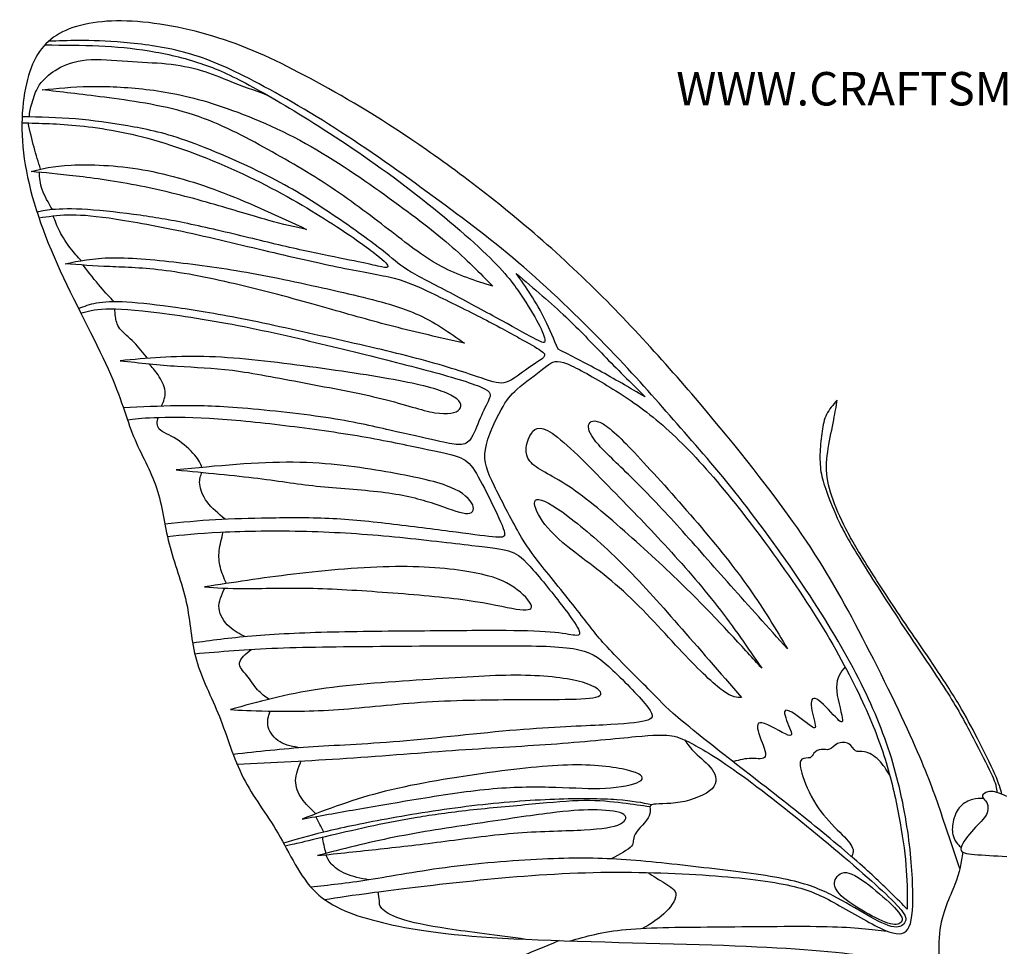
# Model space of a CAD drawing. Units: millimetres. Extents: x 91 to 505, y 20 to 409.
# Drawn here: x 91 to 298, y 216 to 409 of the extents above; entities that cross this region are included whole.
import ezdxf
from ezdxf.enums import TextEntityAlignment as Align

# ---------------------------------------------------------------- set-up
doc = ezdxf.new("R2010")
doc.units = ezdxf.units.MM
for name, color, linetype in [('Default', 7, 'Continuous'), ('DV1_Default', 7, 'Continuous'), ('DV1_Layer_1', 7, 'Continuous')]:
    doc.layers.add(name, color=color, linetype=linetype)
doc.styles.add('SEACAD_arial_ttfB', font='arial.ttf')

# ---------------------------------------------------------------- blocks, each defined once
blk = doc.blocks.new('SE')
at = {"layer": 'DV1_Layer_1', "color": 7, "linetype": 'Continuous'}
for points, knots in [([(288.19, 231.82), (286.72, 236.25), (285.25, 240.68), (283.78, 244.91), (282.3, 249.14), (280.81, 253.17), (277.83, 259.73), (274.84, 266.29), (270.36, 275.39), (266.32, 283.01), (262.29, 290.63), (258.7, 296.78), (247.68, 312.29), (240.25, 321.64), (232.11, 331.12), (223.97, 340.61), (206.29, 359.83), (185.53, 375.97), (167.72, 388.4), (160.29, 392.76), (146.84, 400.06), (140.82, 403.01), (134.35, 405.18), (127.87, 407.36), (120.96, 408.77), (115, 409.09), (109.04, 409.41), (104.04, 408.64), (100.45, 406.85), (96.87, 405.06), (94.69, 402.24), (93.34, 397.75), (92, 393.27), (91.48, 387.12), (92.45, 380.33), (93.41, 373.54), (95.84, 366.1), (99.3, 358.35), (102.76, 350.6), (107.25, 342.53), (110, 336.38), (112.75, 330.23), (113.78, 326), (115.32, 322.22), (116.86, 318.44), (118.91, 315.11), (121.34, 307.8), (121.72, 303.83), (122.75, 299.8), (123.77, 295.76), (125.44, 291.66), (127.23, 283.46), (127.36, 279.36), (128.45, 275.45), (129.54, 271.54), (131.59, 267.83), (133.26, 263.66), (134.92, 259.5), (136.2, 254.88), (138.25, 250.85), (140.3, 246.81), (143.12, 243.35), (145.56, 239.19), (147.99, 235.02), (150.04, 230.15), (153.44, 226.89), (156.83, 223.62), (161.57, 221.95), (167.4, 220.54), (173.23, 219.13), (180.15, 217.98), (192.52, 217.28), (204.88, 216.57), (222.69, 216.32), (236.28, 215.87), (249.86, 215.42), (259.21, 214.78), (266.48, 213.84), (273.74, 212.9), (278.92, 211.66), (284.09, 210.42)], [0, 0, 0, 0, 0.033333, 0.033333, 0.033333, 0.066667, 0.066667, 0.066667, 0.1, 0.1, 0.1, 0.133333, 0.133333, 0.166667, 0.166667, 0.166667, 0.2, 0.233333, 0.233333, 0.266667, 0.266667, 0.3, 0.3, 0.3, 0.333333, 0.333333, 0.333333, 0.366667, 0.366667, 0.366667, 0.4, 0.4, 0.4, 0.433333, 0.433333, 0.433333, 0.466667, 0.466667, 0.466667, 0.5, 0.5, 0.5, 0.533333, 0.533333, 0.533333, 0.566667, 0.566667, 0.6, 0.6, 0.6, 0.633333, 0.633333, 0.666667, 0.666667, 0.666667, 0.7, 0.7, 0.7, 0.733333, 0.733333, 0.733333, 0.766667, 0.766667, 0.766667, 0.8, 0.8, 0.8, 0.833333, 0.833333, 0.833333, 0.866667, 0.866667, 0.866667, 0.9, 0.9, 0.9, 0.933333, 0.933333, 0.933333, 1, 1, 1, 1]), ([(96.77, 404.14), (100.61, 404.11), (104.45, 404.09), (111.65, 403.77), (115.01, 403.48), (118.6, 402.89), (122.18, 402.3), (129.8, 400.5), (135.63, 397.81), (139.52, 395.73), (143.41, 393.65), (148.27, 390.84), (154.11, 387.11), (159.95, 383.38), (166.77, 378.74), (173.29, 373.75), (179.8, 368.76), (186.01, 363.43), (189.91, 359.57), (193.82, 355.71), (195.42, 353.33), (196.85, 351.13), (198.27, 348.93), (200.77, 344.9), (201.47, 342.53), (201.36, 342.08), (201.25, 341.64), (200.1, 342.21), (194.33, 345.35), (191.12, 347.11), (187.9, 348.87), (180.79, 352.78), (171.29, 357.48), (168.89, 360.27), (160.37, 366.35), (156.32, 369.07), (152.27, 371.79), (148.43, 374.19), (143.2, 376.83), (137.96, 379.47), (131.34, 382.35), (126.26, 384.13), (121.19, 385.91), (114.15, 387.25), (106.85, 388.34), (103.16, 388.65), (99.46, 388.95), (95.73, 389.02), (91.99, 389.09)], [0, 0, 0, 0, 0.045455, 0.045455, 0.090909, 0.090909, 0.090909, 0.136364, 0.181818, 0.181818, 0.181818, 0.227273, 0.227273, 0.227273, 0.272727, 0.272727, 0.272727, 0.318182, 0.318182, 0.318182, 0.363636, 0.363636, 0.363636, 0.409091, 0.454545, 0.454545, 0.454545, 0.5, 0.545455, 0.545455, 0.545455, 0.590909, 0.636364, 0.681818, 0.727273, 0.727273, 0.727273, 0.772727, 0.772727, 0.772727, 0.818182, 0.818182, 0.818182, 0.863636, 0.909091, 0.909091, 0.909091, 1, 1, 1, 1]), ([(155.27, 225.36), (158.11, 225.8), (160.96, 226.25), (165.74, 226.88), (170.52, 227.52), (183.96, 229.18), (209.89, 231.49), (235.63, 230.72), (253.87, 228.61), (261.17, 225.34), (272.5, 218.43), (277.69, 217.47), (278.65, 224.19), (277.88, 238.21), (274.42, 255.11), (267.7, 271.25), (256.75, 289.68), (241.58, 310.62), (228.9, 325.02), (217.19, 338.47), (197.98, 357.48), (179.74, 371.31), (158.61, 386.48), (138.06, 398.2), (125.96, 403.19), (112.52, 404.92), (106.5, 405.05), (104, 405.05), (101.51, 405.04), (99.53, 404.97), (97.55, 404.91)], [0, 0, 0, 0, 0.04, 0.04, 0.04, 0.08, 0.12, 0.16, 0.2, 0.24, 0.28, 0.32, 0.36, 0.4, 0.44, 0.48, 0.52, 0.56, 0.6, 0.64, 0.68, 0.72, 0.76, 0.8, 0.84, 0.88, 0.92, 0.92, 0.92, 1, 1, 1, 1]), ([(93.54, 389.06), (93.52, 389.48), (93.51, 389.9), (93.73, 390.83), (93.95, 391.77), (94.42, 393.23), (95.22, 395.22), (95.55, 395.76), (96.23, 396.52), (96.92, 397.28), (97.95, 398.27), (99.46, 399.15), (100.97, 400.02), (102.95, 400.79), (105.49, 401.01), (108.02, 401.23), (111.12, 400.9), (114.02, 400.71), (116.91, 400.51), (119.61, 400.46), (122.21, 400.2), (124.8, 399.93), (127.29, 399.45), (129.45, 398.81), (131.61, 398.16), (133.45, 397.35), (135.68, 396.48), (137.91, 395.6), (140.53, 394.66), (143.15, 393.73)], [0, 0, 0, 0, 0.090909, 0.090909, 0.090909, 0.181818, 0.181818, 0.272727, 0.272727, 0.272727, 0.363636, 0.363636, 0.363636, 0.454545, 0.454545, 0.454545, 0.545455, 0.545455, 0.545455, 0.636364, 0.636364, 0.636364, 0.727273, 0.727273, 0.727273, 0.818182, 0.818182, 0.818182, 1, 1, 1, 1]), ([(190.49, 353.64), (187.74, 356.46), (182.23, 362.09), (168.6, 372.46), (150.35, 384.95), (130.57, 392.82), (117.89, 395.12), (105.6, 395.7), (99.33, 395.06), (96.19, 394.74), (100.1, 394.29), (107.91, 393.4), (127.5, 390.71), (142.67, 382.83), (156.88, 374.57), (169.94, 364.59), (176.34, 359.59), (179.77, 357.77), (183.19, 355.94), (186.84, 354.79), (190.49, 353.64)], [0, 0, 0, 0, 0.066667, 0.133333, 0.2, 0.266667, 0.333333, 0.4, 0.466667, 0.466667, 0.466667, 0.533333, 0.6, 0.666667, 0.733333, 0.8, 0.866667, 0.866667, 0.866667, 1, 1, 1, 1]), ([(91.95, 387.83), (95.7, 387.76), (99.45, 387.7), (104.1, 387.22), (108.74, 386.74), (114.28, 385.84), (120.65, 383.94), (127.02, 382.03), (141.42, 376.21), (158.23, 366.12), (164.31, 361.71), (166.15, 360.23), (167.99, 358.76), (168.63, 358.03), (168.52, 357.74), (168.41, 357.45), (166.68, 357.77), (163.8, 358.47), (161.44, 358.95), (159.09, 359.43), (155.83, 360.04), (152.19, 360.83), (148.56, 361.61), (144.56, 362.57), (140.24, 363.61), (135.92, 364.65), (126.63, 366.89), (120.29, 367.98), (116.66, 368.49), (113.03, 369), (108.93, 369.48), (105.67, 369.69), (102.4, 369.9), (99.97, 369.84), (98.35, 369.69), (96.73, 369.55), (95.93, 369.33), (95.12, 369.11)], [0, 0, 0, 0, 0.0625, 0.0625, 0.0625, 0.125, 0.125, 0.125, 0.1875, 0.25, 0.3125, 0.3125, 0.3125, 0.375, 0.375, 0.375, 0.4375, 0.5, 0.5, 0.5, 0.5625, 0.5625, 0.5625, 0.625, 0.625, 0.625, 0.6875, 0.75, 0.75, 0.75, 0.8125, 0.8125, 0.8125, 0.875, 0.875, 0.875, 1, 1, 1, 1]), ([(95.85, 378.13), (95.38, 379.62), (94.91, 381.11), (94.48, 382.73), (94.05, 384.34), (93.65, 386.07), (93.25, 387.81)], [0, 0, 0, 0, 0.333333, 0.333333, 0.333333, 1, 1, 1, 1]), ([(151.5, 365.55), (145.74, 368.24), (134.22, 373.61), (117.13, 378.8), (100.61, 379.38), (96.13, 378.22), (93.89, 377.65), (96.7, 377.39), (102.34, 376.88), (111.81, 375.6), (116.75, 374.62), (121.69, 373.63), (126.83, 372.31), (131.44, 370.99), (136.05, 369.68), (140.13, 368.38), (143.38, 367.48), (146.64, 366.57), (149.07, 366.06), (151.5, 365.55)], [0, 0, 0, 0, 0.1, 0.2, 0.3, 0.4, 0.4, 0.4, 0.5, 0.6, 0.6, 0.6, 0.7, 0.7, 0.7, 0.8, 0.8, 0.8, 1, 1, 1, 1]), ([(98.35, 369.69), (97.5, 371.13), (96.65, 372.56), (96.2, 373.86), (95.74, 375.16), (95.67, 376.33), (95.61, 377.49)], [0, 0, 0, 0, 0.333333, 0.333333, 0.333333, 1, 1, 1, 1]), ([(95.5, 367.98), (97.43, 368.25), (99.35, 368.53), (103.78, 368.65), (106.27, 368.49), (110.21, 367.93), (114.15, 367.37), (119.53, 366.41), (125.45, 365.15), (131.37, 363.88), (137.84, 362.31), (143.57, 360.95), (149.3, 359.59), (154.29, 358.44), (158.71, 357.56), (163.12, 356.68), (166.96, 356.07), (169.85, 355.32), (172.73, 354.57), (174.65, 353.67), (177.61, 352.25), (180.57, 350.82), (184.57, 348.87), (187.92, 347.16), (191.26, 345.45), (196.64, 342.5), (199.58, 340.84), (200.45, 340.24), (201.31, 339.65), (201.57, 339.3), (201.07, 338.77), (200.58, 338.24), (199.33, 337.54), (197.85, 336.5), (196.38, 335.46), (194.69, 334.08), (193.29, 333.6), (191.9, 333.12), (190.81, 333.54), (188.01, 334.48), (185.21, 335.43), (176.18, 338.37), (158.42, 342.4), (137.96, 347.01), (128.68, 348.55), (124.54, 349.14), (120.39, 349.73), (113.09, 350.57), (109.12, 350.37), (107.58, 350.11), (106.03, 349.84), (104.92, 349.39), (103.81, 348.95)], [0, 0, 0, 0, 0.045455, 0.045455, 0.090909, 0.090909, 0.090909, 0.136364, 0.136364, 0.136364, 0.181818, 0.181818, 0.181818, 0.227273, 0.227273, 0.227273, 0.272727, 0.272727, 0.272727, 0.318182, 0.318182, 0.318182, 0.363636, 0.363636, 0.363636, 0.409091, 0.454545, 0.454545, 0.454545, 0.5, 0.5, 0.5, 0.545455, 0.545455, 0.545455, 0.590909, 0.590909, 0.590909, 0.636364, 0.636364, 0.636364, 0.681818, 0.727273, 0.772727, 0.818182, 0.818182, 0.818182, 0.863636, 0.909091, 0.909091, 0.909091, 1, 1, 1, 1]), ([(104.32, 359.01), (103.59, 359.82), (102.85, 360.63), (102.07, 361.66), (101.29, 362.69), (100.48, 363.93), (99.88, 365.09), (99.28, 366.24), (98.9, 367.31), (98.52, 368.38)], [0, 0, 0, 0, 0.25, 0.25, 0.25, 0.5, 0.5, 0.5, 1, 1, 1, 1]), ([(184.53, 341.72), (181.4, 343.97), (178.26, 346.21), (174.39, 347.91), (170.52, 349.61), (161.3, 351.91), (141.52, 356.33), (125.77, 358.63), (115.01, 359.66), (110.88, 359.61), (106.75, 359.56), (103.87, 358.96), (100.99, 358.35), (104, 358.13), (107.01, 357.9), (110.34, 357.75), (113.67, 357.61), (120.97, 357.48), (138.83, 353.83), (156.69, 348.84), (165.14, 346.41), (169.78, 345.22), (174.42, 344.03), (179.48, 342.88), (184.53, 341.72)], [0, 0, 0, 0, 0.076923, 0.076923, 0.076923, 0.153846, 0.230769, 0.307692, 0.384615, 0.384615, 0.384615, 0.461538, 0.461538, 0.461538, 0.538462, 0.538462, 0.538462, 0.615385, 0.692308, 0.769231, 0.846154, 0.846154, 0.846154, 1, 1, 1, 1]), ([(111.27, 350.39), (110.37, 351.31), (109.47, 352.24), (108.39, 353.52), (107.3, 354.8), (106.03, 356.44), (104.75, 358.08)], [0, 0, 0, 0, 0.333333, 0.333333, 0.333333, 1, 1, 1, 1]), ([(222.37, 330.5), (219.37, 333.47), (216.36, 336.45), (213.7, 339.19), (211.04, 341.92), (208.74, 344.42), (205.75, 347.24), (202.75, 350.05), (199.07, 353.19), (195.39, 356.33), (196.41, 354.89), (198.46, 352.01), (200.51, 348.49), (201.46, 346.57), (202.4, 344.64), (203.26, 342.56), (204.13, 340.48), (206.91, 339.08), (209.7, 337.67), (212.74, 336), (215.78, 334.34), (219.08, 332.42), (222.37, 330.5)], [0, 0, 0, 0, 0.111111, 0.111111, 0.111111, 0.222222, 0.222222, 0.222222, 0.333333, 0.333333, 0.333333, 0.444444, 0.555556, 0.555556, 0.555556, 0.666667, 0.666667, 0.666667, 0.777778, 0.777778, 0.777778, 1, 1, 1, 1]), ([(104.28, 348.03), (105.65, 348.43), (107.02, 348.83), (109.49, 348.91), (111.97, 349), (119.14, 348.55), (132.97, 346.31), (139.71, 344.95), (146.45, 343.59), (153.01, 341.99), (159.22, 340.47), (165.43, 338.95), (177.14, 336.07), (186.04, 333.44), (188.17, 332.48), (190.3, 331.52), (190.11, 330.91), (189.66, 329.94), (189.21, 328.96), (188.51, 327.62), (187.84, 326.03), (187.16, 324.45), (185.88, 320.8), (184.22, 320.48), (183.19, 320.53), (182.17, 320.57), (180.95, 320.83), (178.58, 321.36), (176.22, 321.89), (172.69, 322.69), (168.93, 323.55), (165.17, 324.41), (161.17, 325.34), (155.51, 326.19), (149.84, 327.04), (135.18, 328.58), (128.07, 328.7), (124.41, 328.64), (120.74, 328.58), (116.96, 328.4), (113.18, 328.22)], [0, 0, 0, 0, 0.058824, 0.058824, 0.058824, 0.117647, 0.176471, 0.176471, 0.176471, 0.235294, 0.235294, 0.235294, 0.294118, 0.352941, 0.352941, 0.352941, 0.411765, 0.411765, 0.411765, 0.470588, 0.470588, 0.470588, 0.529412, 0.588235, 0.588235, 0.588235, 0.647059, 0.647059, 0.647059, 0.705882, 0.705882, 0.705882, 0.764706, 0.764706, 0.764706, 0.823529, 0.882353, 0.882353, 0.882353, 1, 1, 1, 1]), ([(118.2, 338.58), (117.32, 339.74), (116.44, 340.89), (115.39, 341.93), (114.35, 342.96), (113.13, 343.87), (112.46, 344.77), (111.78, 345.68), (111.63, 346.57), (111.55, 347.26), (111.46, 347.95), (111.43, 348.43), (111.4, 348.92)], [0, 0, 0, 0, 0.2, 0.2, 0.2, 0.4, 0.4, 0.4, 0.6, 0.6, 0.6, 1, 1, 1, 1]), ([(112.52, 338.08), (118.09, 338.59), (129.22, 339.62), (150.74, 337.12), (172.63, 333.86), (183.19, 330.98), (184.73, 327.52), (179.16, 326.37), (168.6, 330.21), (150.54, 333.47), (135.18, 336.55), (128.26, 336.67), (124.49, 336.93), (120.71, 337.19), (116.61, 337.63), (112.52, 338.08)], [0, 0, 0, 0, 0.083333, 0.166667, 0.25, 0.333333, 0.416667, 0.5, 0.583333, 0.666667, 0.75, 0.833333, 0.833333, 0.833333, 1, 1, 1, 1]), ([(277.21, 223.33), (277.21, 225.92), (277.21, 228.51), (277, 231.46), (276.79, 234.4), (276.38, 237.7), (275.72, 241.41), (275.06, 245.13), (274.17, 249.25), (273, 253.26), (271.83, 257.26), (268.95, 265), (263.25, 276.08), (259.68, 281.97), (256.11, 287.86), (251.82, 294.1), (247.57, 299.88), (243.31, 305.66), (239.08, 310.97), (235.15, 315.4), (231.21, 319.84), (227.56, 323.39), (224.02, 326.25), (220.49, 329.12), (217.06, 331.3), (213.75, 333.28), (210.43, 335.27), (207.23, 337.06), (205.3, 337.67), (203.36, 338.27), (202.69, 337.7), (201.14, 336.5), (199.58, 335.3), (197.15, 333.47), (195.6, 332.13), (194.05, 330.78), (193.37, 329.92), (192.21, 327.78), (191.04, 325.63), (189.37, 322.21), (188.94, 319.53), (188.51, 316.86), (189.31, 314.94), (190.76, 311.95), (192.22, 308.95), (196.45, 300.82), (199.71, 296.31), (206.37, 288.18), (208.59, 285.33), (210.82, 282.48), (211.94, 280.85), (214.39, 278.19), (216.84, 275.53), (220.61, 271.85), (223, 269.44), (225.38, 267.02), (227.37, 264.72), (236.78, 257.29), (241.48, 253.62), (246.19, 249.96), (250.9, 246.34), (255.39, 242.74), (259.89, 239.14), (264.18, 235.55), (267.27, 232.83), (270.36, 230.11), (272.25, 228.26), (273.7, 226.82), (275.16, 225.38), (276.18, 224.35), (277.21, 223.33)], [0, 0, 0, 0, 0.037037, 0.037037, 0.037037, 0.074074, 0.074074, 0.074074, 0.111111, 0.111111, 0.111111, 0.148148, 0.185185, 0.185185, 0.185185, 0.222222, 0.222222, 0.222222, 0.259259, 0.259259, 0.259259, 0.296296, 0.296296, 0.296296, 0.333333, 0.333333, 0.333333, 0.37037, 0.37037, 0.37037, 0.407407, 0.407407, 0.407407, 0.444444, 0.444444, 0.444444, 0.481481, 0.481481, 0.481481, 0.518519, 0.518519, 0.518519, 0.555556, 0.555556, 0.555556, 0.592593, 0.62963, 0.666667, 0.666667, 0.666667, 0.703704, 0.703704, 0.703704, 0.740741, 0.740741, 0.740741, 0.777778, 0.814815, 0.814815, 0.814815, 0.851852, 0.851852, 0.851852, 0.888889, 0.888889, 0.888889, 0.925926, 0.925926, 0.925926, 1, 1, 1, 1]), ([(121.17, 328.56), (121.6, 329.57), (122.03, 330.57), (121.9, 331.71), (121.78, 332.84), (121.11, 334.12), (120.45, 335.1), (119.79, 336.08), (119.15, 336.76), (118.5, 337.45)], [0, 0, 0, 0, 0.25, 0.25, 0.25, 0.5, 0.5, 0.5, 1, 1, 1, 1]), ([(297, 247.36), (296.71, 248.47), (296.42, 249.58), (294.65, 253.61), (291.71, 259.43), (289.53, 263.6), (288.04, 266.09), (286.55, 268.59), (284.67, 271.5), (282.51, 274.7), (280.34, 277.9), (275.48, 284.88), (268.57, 295.54), (264.15, 302.94), (262.1, 307.61), (261.39, 309.77), (260.69, 311.93), (259.92, 315.9), (260.69, 320), (261.09, 322.05), (261.49, 324.09), (261.91, 326.14), (262.15, 327.44), (262.39, 328.74), (262.45, 329.28), (262.52, 329.82), (261.68, 328.86), (260.85, 327.9), (260.32, 326.85), (259.79, 325.79), (259.57, 324.64), (259.38, 323.31), (259.19, 321.98), (259.03, 320.48), (258.96, 319.02), (258.9, 317.56), (258.93, 316.16), (259.14, 314.84), (259.35, 313.53), (259.73, 312.31), (260.35, 310.59), (260.98, 308.86), (261.84, 306.62), (262.96, 304.3), (264.08, 301.98), (265.46, 299.57), (267.93, 295.62), (270.39, 291.67), (273.94, 286.16), (277.19, 281.28), (280.44, 276.4), (283.39, 272.14), (285.66, 268.54), (287.93, 264.94), (289.53, 261.99), (291.02, 259.15), (292.51, 256.3), (293.89, 253.54), (294.67, 251.88), (295.45, 250.21), (295.65, 249.64), (295.76, 249.13), (295.88, 248.63), (295.92, 248.19), (295.97, 247.76)], [0, 0, 0, 0, 0.038462, 0.038462, 0.076923, 0.115385, 0.115385, 0.115385, 0.153846, 0.153846, 0.153846, 0.192308, 0.230769, 0.269231, 0.307692, 0.307692, 0.307692, 0.346154, 0.384615, 0.384615, 0.384615, 0.423077, 0.423077, 0.423077, 0.461538, 0.461538, 0.461538, 0.5, 0.5, 0.5, 0.538462, 0.538462, 0.538462, 0.576923, 0.576923, 0.576923, 0.615385, 0.615385, 0.615385, 0.653846, 0.653846, 0.653846, 0.692308, 0.692308, 0.692308, 0.730769, 0.730769, 0.730769, 0.769231, 0.769231, 0.769231, 0.807692, 0.807692, 0.807692, 0.846154, 0.846154, 0.846154, 0.884615, 0.884615, 0.884615, 0.923077, 0.923077, 0.923077, 1, 1, 1, 1]), ([(114.04, 325.69), (115.45, 325.88), (116.87, 326.08), (119.6, 326.19), (122.34, 326.3), (126.41, 326.34), (131.18, 326.06), (135.95, 325.79), (141.42, 325.21), (146.94, 324.54), (152.46, 323.87), (158.03, 323.1), (163.04, 322.24), (168.05, 321.37), (176.95, 319.45), (181.63, 318.56), (183.21, 317.98), (184.79, 317.4), (185.63, 316.7), (187.66, 313.56), (188.87, 311.13), (190.07, 308.68), (191.27, 306.23), (192.46, 303.77), (192.84, 302.47), (193.21, 301.18), (192.77, 301.05), (191.12, 301.18), (189.47, 301.3), (186.62, 301.69), (182.84, 302.18), (179.06, 302.68), (174.36, 303.29), (169.73, 303.83), (165.11, 304.38), (160.56, 304.86), (156.16, 305.06), (151.76, 305.27), (143.25, 305.14), (136.01, 305.02), (132.45, 304.8), (128.89, 304.59), (125.38, 304.23), (121.87, 303.87)], [0, 0, 0, 0, 0.058824, 0.058824, 0.058824, 0.117647, 0.117647, 0.117647, 0.176471, 0.176471, 0.176471, 0.235294, 0.235294, 0.235294, 0.294118, 0.352941, 0.352941, 0.352941, 0.411765, 0.411765, 0.470588, 0.470588, 0.470588, 0.529412, 0.529412, 0.529412, 0.588235, 0.588235, 0.588235, 0.647059, 0.647059, 0.647059, 0.705882, 0.705882, 0.705882, 0.764706, 0.764706, 0.764706, 0.823529, 0.882353, 0.882353, 0.882353, 1, 1, 1, 1]), ([(129.63, 315.75), (129.31, 316.52), (129, 317.29), (127.21, 319.41), (125.74, 320.75), (124.27, 321.67), (122.81, 322.58), (121.34, 323.08), (120.7, 323.77), (120.06, 324.46), (120.25, 325.34), (120.44, 326.22)], [0, 0, 0, 0, 0.2, 0.2, 0.4, 0.4, 0.4, 0.6, 0.6, 0.6, 1, 1, 1, 1]), ([(252.14, 277.78), (249.71, 281.87), (244.85, 290.07), (233.71, 303.9), (220.45, 318.68), (212.77, 326.37), (209.7, 325.02), (211.62, 320.99), (219.69, 313.69), (229.48, 303.32), (236.52, 295.25), (240.3, 291), (244.08, 286.74), (248.11, 282.26), (252.14, 277.78)], [0, 0, 0, 0, 0.090909, 0.181818, 0.272727, 0.363636, 0.454545, 0.545455, 0.636364, 0.727273, 0.818182, 0.818182, 0.818182, 1, 1, 1, 1]), ([(246.77, 273.74), (243.82, 278.03), (237.93, 286.61), (226.41, 299.86), (215.08, 311.39), (201.06, 325.79), (197.98, 322.91), (196.45, 316.57), (205.67, 313.11), (218.92, 301.78), (231.79, 289.88), (237.93, 283.35), (240.43, 280.66), (242.93, 277.97), (244.85, 275.86), (246.77, 273.74)], [0, 0, 0, 0, 0.083333, 0.166667, 0.25, 0.333333, 0.416667, 0.5, 0.583333, 0.666667, 0.75, 0.833333, 0.833333, 0.833333, 1, 1, 1, 1]), ([(124.23, 315.23), (132.75, 316.06), (149.78, 317.72), (168.98, 314.84), (183, 311.96), (187.23, 307.55), (185.69, 305.24), (178.58, 308.31), (168.79, 310.81), (153.81, 311.58), (146.25, 312.86), (141.32, 313.47), (136.4, 314.08), (130.31, 314.65), (124.23, 315.23)], [0, 0, 0, 0, 0.090909, 0.181818, 0.272727, 0.363636, 0.454545, 0.545455, 0.636364, 0.727273, 0.818182, 0.818182, 0.818182, 1, 1, 1, 1]), ([(134.47, 304.91), (133.07, 306.07), (131.66, 307.23), (130.71, 308.52), (129.76, 309.8), (129.27, 311.21), (129.16, 312.26), (129.06, 313.31), (129.35, 314.01), (129.63, 314.71)], [0, 0, 0, 0, 0.25, 0.25, 0.25, 0.5, 0.5, 0.5, 1, 1, 1, 1]), ([(242.54, 267.6), (238, 272.85), (233.45, 278.1), (229.29, 282.84), (225.13, 287.58), (221.36, 291.81), (217.46, 295.68), (213.55, 299.56), (209.51, 303.07), (203.04, 307.93), (198.17, 310.62), (199.9, 305.24), (204.9, 299.67), (217.77, 290.84), (230.83, 276.05), (236.72, 270.41), (238.67, 269), (240.62, 267.6), (241.58, 267.6), (242.54, 267.6)], [0, 0, 0, 0, 0.090909, 0.090909, 0.090909, 0.181818, 0.181818, 0.181818, 0.272727, 0.272727, 0.363636, 0.454545, 0.545455, 0.636364, 0.727273, 0.818182, 0.818182, 0.818182, 1, 1, 1, 1]), ([(122.4, 301.28), (125.51, 301.64), (131.72, 302.36), (145.17, 302.55), (151.52, 302.39), (157.87, 302.23), (163.86, 301.82), (169.89, 301.24), (175.93, 300.66), (182.01, 299.93), (186.09, 299.45), (190.17, 298.97), (194.33, 298.52), (196.32, 297.17), (198.21, 295.11), (200.1, 293.04), (202.88, 289.59), (204.83, 287.04), (206.79, 284.5), (207.91, 282.87), (208.39, 281.89), (208.87, 280.91), (208.71, 280.59), (207.95, 280.61), (207.2, 280.62), (205.86, 280.98), (203.46, 281.22), (201.06, 281.46), (197.6, 281.58), (193.26, 281.62), (188.92, 281.65), (183.71, 281.58), (177.37, 281.54), (171.03, 281.49), (156.11, 281.42), (144.78, 280.85), (140.04, 280.45), (135.31, 280.04), (131.5, 279.53), (127.68, 279.01)], [0, 0, 0, 0, 0.0625, 0.125, 0.125, 0.125, 0.1875, 0.1875, 0.1875, 0.25, 0.25, 0.25, 0.3125, 0.375, 0.375, 0.375, 0.4375, 0.4375, 0.4375, 0.5, 0.5, 0.5, 0.5625, 0.5625, 0.5625, 0.625, 0.625, 0.625, 0.6875, 0.6875, 0.6875, 0.75, 0.75, 0.75, 0.8125, 0.875, 0.875, 0.875, 1, 1, 1, 1]), ([(134.73, 291.45), (134.25, 292.58), (133.76, 293.72), (133.48, 294.85), (133.19, 295.98), (133.11, 297.11), (133.25, 298.35), (133.38, 299.58), (133.74, 300.92), (134.08, 302.25)], [0, 0, 0, 0, 0.25, 0.25, 0.25, 0.5, 0.5, 0.5, 1, 1, 1, 1]), ([(130.18, 290.74), (136.07, 291.67), (141.96, 292.6), (155.6, 294.23), (171.09, 295.64), (188.38, 293.91), (195.29, 291.03), (199.9, 286.03), (196.45, 285.65), (186.46, 288.15), (168.21, 289.68), (151.5, 290.74), (142.16, 290.42), (138.6, 290.42), (135.05, 290.42), (132.61, 290.58), (130.18, 290.74)], [0, 0, 0, 0, 0.083333, 0.083333, 0.166667, 0.25, 0.333333, 0.416667, 0.5, 0.583333, 0.666667, 0.75, 0.833333, 0.833333, 0.833333, 1, 1, 1, 1]), ([(138.73, 280.33), (137.55, 280.89), (136.37, 281.45), (135.32, 282.45), (134.26, 283.44), (133.34, 284.86), (133.2, 286.27), (133.07, 287.69), (133.73, 289.09), (134.39, 290.5)], [0, 0, 0, 0, 0.25, 0.25, 0.25, 0.5, 0.5, 0.5, 1, 1, 1, 1]), ([(128.12, 276.78), (133.48, 277.24), (138.84, 277.7), (145.46, 277.96), (152.08, 278.22), (167.83, 278.35), (186.65, 278.48), (193.69, 278.45), (200.74, 278.43), (205.41, 278.31), (208.51, 277.61), (211.62, 276.9), (213.16, 275.61), (218.09, 270.93), (224.87, 264.14), (223.53, 262.6), (215.27, 261.83), (197.02, 261.26), (169.37, 257.99), (157.46, 257.61), (151.92, 257.23), (146.39, 256.84), (141.28, 256.27), (136.17, 255.7)], [0, 0, 0, 0, 0.076923, 0.076923, 0.076923, 0.153846, 0.230769, 0.230769, 0.230769, 0.307692, 0.307692, 0.307692, 0.384615, 0.384615, 0.461538, 0.538462, 0.615385, 0.692308, 0.769231, 0.846154, 0.846154, 0.846154, 1, 1, 1, 1]), ([(143.62, 267.25), (142.82, 267.81), (142.02, 268.38), (141.26, 269.25), (140.5, 270.11), (139.79, 271.28), (138.21, 273.22), (137.34, 274.01), (137.49, 274.88), (137.63, 275.75), (138.78, 276.72), (139.93, 277.69)], [0, 0, 0, 0, 0.2, 0.2, 0.2, 0.4, 0.4, 0.6, 0.6, 0.6, 1, 1, 1, 1]), ([(264.2, 274.03), (263.28, 272.91), (262.37, 271.79), (262.4, 269.74), (262.42, 267.69), (263.38, 264.72), (263.6, 263.39), (263.83, 262.06), (263.32, 262.38), (262.18, 263.55), (261.04, 264.72), (257.52, 268.75), (256.66, 265.96), (258.67, 260.3), (257.2, 261.51), (255.84, 262.55), (254.48, 263.6), (252.5, 265.07), (251.82, 264.96), (251.15, 264.84), (252.43, 261.45), (253.46, 259.34), (252.24, 259.77), (251.02, 260.2), (245.13, 264.04), (246.09, 259.63), (248.59, 254.25), (245.9, 254.89), (244.62, 254.88), (243.33, 254.88), (242.11, 254.55), (240.88, 254.22)], [0, 0, 0, 0, 0.0625, 0.0625, 0.0625, 0.125, 0.125, 0.125, 0.1875, 0.1875, 0.1875, 0.25, 0.3125, 0.375, 0.4375, 0.4375, 0.4375, 0.5, 0.5, 0.5, 0.5625, 0.625, 0.625, 0.625, 0.6875, 0.75, 0.8125, 0.875, 0.875, 0.875, 1, 1, 1, 1]), ([(135.56, 265.1), (141.32, 266.7), (152.85, 269.9), (178.39, 271.44), (197.21, 272.78), (210.85, 271.05), (214.69, 267.79), (208.74, 267.21), (201.44, 267.21), (195.98, 267.19), (190.52, 267.17), (183.25, 267.12), (176.59, 266.71), (169.94, 266.29), (163.89, 265.5), (152.53, 264.72), (147.21, 264.72), (143.5, 264.78), (139.79, 264.84), (137.68, 264.97), (135.56, 265.1)], [0, 0, 0, 0, 0.083333, 0.166667, 0.25, 0.333333, 0.416667, 0.5, 0.583333, 0.583333, 0.583333, 0.666667, 0.666667, 0.666667, 0.75, 0.75, 0.833333, 0.833333, 0.833333, 1, 1, 1, 1]), ([(150.23, 257.1), (148.71, 257.35), (147.19, 257.59), (144.73, 259.07), (143.79, 260.3), (143.49, 261.45), (143.19, 262.61), (143.52, 263.69), (143.86, 264.77)], [0, 0, 0, 0, 0.25, 0.25, 0.5, 0.5, 0.5, 1, 1, 1, 1]), ([(136.95, 253.71), (144.49, 254.05), (152.03, 254.39), (159.9, 254.91), (167.77, 255.43), (184.15, 256.84), (204.13, 257.8), (222.57, 259.72), (227.75, 259.91), (229.93, 259.15), (232.12, 258), (234.31, 256.85), (237.6, 254.94), (242.7, 251.22), (247.8, 247.51), (254.72, 242), (266.72, 231.99), (271.8, 227.5), (276.99, 222.24), (277.1, 221.49), (276.79, 220.78), (276.47, 220.07), (275.74, 219.41), (274.36, 219.62), (272.98, 219.82), (270.96, 220.89), (268.76, 222.15), (266.57, 223.41), (264.21, 224.86), (259.12, 227.46), (256.4, 228.61), (252.06, 229.54), (247.72, 230.48), (241.75, 231.19), (235.77, 231.89), (229.78, 232.6), (223.77, 233.29), (218.37, 233.67), (212.96, 234.05), (203.36, 234.18), (188.38, 233.03), (181.74, 232.18), (175.1, 231.33), (169.31, 230.22), (164.57, 229.47), (159.82, 228.72), (156.12, 228.33), (152.42, 227.95)], [0, 0, 0, 0, 0.047619, 0.047619, 0.047619, 0.095238, 0.142857, 0.190476, 0.238095, 0.285714, 0.285714, 0.285714, 0.333333, 0.333333, 0.333333, 0.380952, 0.380952, 0.428571, 0.428571, 0.47619, 0.47619, 0.47619, 0.52381, 0.52381, 0.52381, 0.571429, 0.571429, 0.571429, 0.619048, 0.619048, 0.666667, 0.666667, 0.666667, 0.714286, 0.714286, 0.714286, 0.761905, 0.761905, 0.761905, 0.809524, 0.857143, 0.857143, 0.857143, 0.904762, 0.904762, 0.904762, 1, 1, 1, 1]), ([(230.62, 258.74), (231.2, 257.89), (231.78, 257.03), (232.84, 256.02), (233.9, 255.02), (235.43, 253.86), (236.36, 252.57), (237.29, 251.27), (237.93, 248.39), (229.48, 245.03), (222.18, 245.7), (223.72, 244.1), (223.21, 242.9), (222.69, 241.7), (220.9, 240.1), (220.26, 239), (219.62, 237.89), (220.13, 237.28), (219.49, 236.51), (218.85, 235.74), (217.05, 234.8), (215.25, 233.86)], [0, 0, 0, 0, 0.1, 0.1, 0.1, 0.2, 0.2, 0.2, 0.3, 0.4, 0.5, 0.6, 0.6, 0.6, 0.7, 0.7, 0.7, 0.8, 0.8, 0.8, 1, 1, 1, 1]), ([(273.53, 251.34), (272.85, 252.48), (272.17, 253.63), (271.24, 254.53), (270.32, 255.43), (269.15, 256.09), (267.41, 256.46), (266.84, 256.17), (266.39, 256.44), (265.94, 256.71), (265.62, 257.55), (264.96, 257.95), (264.31, 258.35), (263.32, 258.31), (262.61, 257.98), (261.91, 257.64), (261.49, 257), (260.96, 256.79), (260.43, 256.58), (259.79, 256.81), (259.19, 256.76), (258.58, 256.71), (257.43, 256.07), (257.3, 255.18), (256.85, 255.03), (256.4, 254.89), (255.57, 255.05), (255.14, 254.7), (254.7, 254.34), (254.67, 253.48), (255.17, 251.77), (255.67, 250.05), (256.69, 247.49), (258.05, 245.33), (259.41, 243.17), (261.11, 241.41), (262.55, 239.96), (263.99, 238.5), (265.17, 237.35), (265.63, 236.46), (266.09, 235.57), (265.83, 234.95), (265.56, 234.32)], [0, 0, 0, 0, 0.0625, 0.0625, 0.0625, 0.125, 0.125, 0.1875, 0.1875, 0.1875, 0.25, 0.25, 0.25, 0.3125, 0.3125, 0.3125, 0.375, 0.375, 0.375, 0.4375, 0.4375, 0.4375, 0.5, 0.5625, 0.5625, 0.5625, 0.625, 0.625, 0.625, 0.6875, 0.6875, 0.6875, 0.75, 0.75, 0.75, 0.8125, 0.8125, 0.8125, 0.875, 0.875, 0.875, 1, 1, 1, 1]), ([(153.47, 243.31), (152.39, 244.32), (151.3, 245.33), (149.71, 247.63), (149.2, 248.9), (149.22, 250.24), (149.25, 251.57), (149.8, 252.96), (150.36, 254.35)], [0, 0, 0, 0, 0.25, 0.25, 0.5, 0.5, 0.5, 1, 1, 1, 1]), ([(150.57, 242.2), (155.94, 244.26), (161.31, 246.33), (167.99, 248), (174.68, 249.67), (190.68, 252.23), (209.12, 254.15), (221.41, 252.23), (222.31, 250.7), (219.96, 249.37), (214.37, 248.26), (207.54, 248.73), (199.78, 248.97), (191.07, 248.97), (174.94, 246.47), (165.97, 244.93), (161.91, 244.22), (157.85, 243.51), (154.21, 242.85), (150.57, 242.2)], [0, 0, 0, 0, 0.083333, 0.083333, 0.083333, 0.166667, 0.25, 0.333333, 0.416667, 0.416667, 0.5, 0.583333, 0.583333, 0.666667, 0.75, 0.833333, 0.833333, 0.833333, 1, 1, 1, 1]), ([(298.02, 246.92), (297.28, 247.24), (296.55, 247.56), (295.97, 247.76), (295.38, 247.96), (294.95, 248.04), (294.44, 247.96), (293.93, 247.88), (293.34, 247.64), (293.09, 247.37), (292.85, 247.1), (292.94, 246.8), (293.18, 246.48), (293.42, 246.17), (293.8, 245.85), (293.99, 245.26), (294.17, 244.66), (294.15, 243.78), (292.95, 241.87), (291.75, 240.83), (289.49, 238.28), (288.41, 236.76), (288.42, 235.92), (288.42, 235.09), (289.5, 234.93), (291.28, 234.79), (293.06, 234.64), (295.54, 234.51), (298.02, 234.38)], [0, 0, 0, 0, 0.090909, 0.090909, 0.090909, 0.181818, 0.181818, 0.181818, 0.272727, 0.272727, 0.272727, 0.363636, 0.363636, 0.363636, 0.454545, 0.454545, 0.454545, 0.545455, 0.545455, 0.636364, 0.636364, 0.727273, 0.727273, 0.727273, 0.818182, 0.818182, 0.818182, 1, 1, 1, 1]), ([(223.78, 245.19), (221.75, 245.58), (219.71, 245.98), (213.16, 246.44), (208.64, 246.5), (203.41, 246.31), (198.17, 246.12), (186.27, 245.22), (173.59, 243.17), (168.25, 242.2), (162.9, 241.22), (158.55, 240.29), (155.12, 239.46), (151.7, 238.62), (149.2, 237.89), (146.7, 237.15)], [0, 0, 0, 0, 0.142857, 0.142857, 0.285714, 0.285714, 0.285714, 0.428571, 0.571429, 0.571429, 0.571429, 0.714286, 0.714286, 0.714286, 1, 1, 1, 1]), ([(223.38, 244.74), (221.6, 244.99), (219.83, 245.25), (217.59, 245.52), (215.35, 245.8), (212.65, 246.09), (209.54, 246.05), (206.43, 246.02), (202.91, 245.67), (198.75, 245.28), (194.6, 244.9), (189.81, 244.48), (185.62, 244.02), (181.43, 243.56), (177.85, 243.04), (174.65, 242.52), (171.45, 241.99), (168.63, 241.44), (165.58, 240.79), (162.53, 240.14), (159.24, 239.38), (156.45, 238.73), (153.67, 238.07), (151.39, 237.52), (149.9, 237.17), (148.41, 236.82), (147.72, 236.68), (147.03, 236.55)], [0, 0, 0, 0, 0.1, 0.1, 0.1, 0.2, 0.2, 0.2, 0.3, 0.3, 0.3, 0.4, 0.4, 0.4, 0.5, 0.5, 0.5, 0.6, 0.6, 0.6, 0.7, 0.7, 0.7, 0.8, 0.8, 0.8, 1, 1, 1, 1]), ([(293.18, 246.48), (292.45, 246.5), (291.71, 246.52), (290.87, 246.29), (290.02, 246.06), (288.11, 245.1), (287.15, 243.09), (286.88, 242.02), (286.61, 240.96), (286.54, 239.82), (286.74, 238.93), (286.94, 238.03), (287.4, 237.38), (287.73, 236.98), (288.07, 236.57), (288.26, 236.42), (288.46, 236.27)], [0, 0, 0, 0, 0.142857, 0.142857, 0.142857, 0.285714, 0.428571, 0.428571, 0.428571, 0.571429, 0.571429, 0.571429, 0.714286, 0.714286, 0.714286, 1, 1, 1, 1]), ([(153.81, 234.56), (158.99, 235.91), (164.18, 237.25), (175.45, 239.5), (181.53, 240.4), (187.29, 241.26), (193.05, 242.13), (198.49, 242.95), (202.45, 243.45), (206.4, 243.94), (208.87, 244.1), (211.36, 244.1), (213.85, 244.09), (216.37, 243.92), (218.71, 242.8), (218.52, 241.85), (217.18, 241.18), (215.84, 240.52), (213.35, 240.13), (205.86, 239.72), (200.86, 239.7), (195.74, 239.32), (190.62, 238.93), (185.37, 238.19), (180.54, 237.56), (175.7, 236.93), (171.29, 236.42), (166.9, 235.94), (162.52, 235.46), (158.16, 235.01), (153.81, 234.56)], [0, 0, 0, 0, 0.083333, 0.083333, 0.166667, 0.166667, 0.166667, 0.25, 0.25, 0.25, 0.333333, 0.333333, 0.333333, 0.416667, 0.416667, 0.5, 0.5, 0.5, 0.583333, 0.583333, 0.666667, 0.666667, 0.666667, 0.75, 0.75, 0.75, 0.833333, 0.833333, 0.833333, 1, 1, 1, 1]), ([(155.58, 235.02), (155.43, 235.6), (155.28, 236.18), (155.16, 236.74), (155.05, 237.3), (154.96, 237.83), (154.88, 238.36)], [0, 0, 0, 0, 0.333333, 0.333333, 0.333333, 1, 1, 1, 1]), ([(288.8, 235.26), (288.49, 233.17), (288.18, 231.08), (287.16, 228.47), (286.14, 225.86), (282.68, 219.58), (284.99, 202.1), (288.57, 192.88), (290.74, 190.13), (292.91, 187.38), (295.47, 186.48), (298.02, 185.59)], [0, 0, 0, 0, 0.166667, 0.166667, 0.166667, 0.333333, 0.5, 0.666667, 0.666667, 0.666667, 1, 1, 1, 1]), ([(164.57, 229.47), (162.85, 229.8), (161.13, 230.12), (159.74, 230.71), (158.35, 231.3), (157.28, 232.15), (156.64, 232.86), (156.01, 233.58), (155.82, 234.16), (155.62, 234.75)], [0, 0, 0, 0, 0.25, 0.25, 0.25, 0.5, 0.5, 0.5, 1, 1, 1, 1]), ([(222.86, 231.01), (224.07, 230.24), (225.29, 229.47), (226.47, 228.77), (227.66, 228.06), (228.81, 227.42), (228.79, 226.3), (228.78, 225.18), (227.59, 223.58), (226.25, 222.34), (224.91, 221.1), (223.4, 220.22), (221.9, 219.35)], [0, 0, 0, 0, 0.2, 0.2, 0.2, 0.4, 0.4, 0.4, 0.6, 0.6, 0.6, 1, 1, 1, 1]), ([(275.37, 222.74), (274.45, 223.89), (272.61, 225.53), (270.64, 227.18), (268.66, 228.83), (266.55, 230.5), (265.01, 230.9), (263.48, 231.3), (261.56, 229.57), (261.99, 227.66), (262.99, 226.57), (263.98, 225.49), (265.75, 224.27), (269.61, 221.99), (271.7, 220.91), (274.61, 219.98), (275.43, 220.11), (275.85, 220.52), (276.27, 220.92), (276.28, 221.59), (275.37, 222.74)], [0, 0, 0, 0, 0.111111, 0.111111, 0.111111, 0.222222, 0.222222, 0.222222, 0.333333, 0.444444, 0.444444, 0.444444, 0.555556, 0.555556, 0.666667, 0.666667, 0.777778, 0.777778, 0.777778, 1, 1, 1, 1]), ([(197.4, 217.03), (191.51, 217.79), (185.62, 218.54), (181.1, 219.24), (176.57, 219.93), (173.4, 220.57), (171.21, 221.31), (169.01, 222.05), (167.8, 222.88), (167.24, 223.5), (166.68, 224.13), (166.77, 224.54), (166.75, 225.09), (166.73, 225.63), (166.6, 226.3), (166.46, 226.98)], [0, 0, 0, 0, 0.166667, 0.166667, 0.166667, 0.333333, 0.333333, 0.333333, 0.5, 0.5, 0.5, 0.666667, 0.666667, 0.666667, 1, 1, 1, 1]), ([(206.63, 216.69), (209.95, 217.65), (213.28, 218.62), (218.41, 219.1), (223.53, 219.58), (237.36, 219.58), (254.51, 219.84), (260.46, 219.7), (266.4, 219.56), (269.71, 219.16), (273.01, 218.75)], [0, 0, 0, 0, 0.2, 0.2, 0.2, 0.4, 0.6, 0.6, 0.6, 1, 1, 1, 1]), ([(204.38, 216.76), (197.97, 214.09), (191.56, 211.42), (185.99, 208.55), (180.41, 205.68), (175.67, 202.61), (172.66, 199.85), (169.65, 197.1), (168.36, 194.66), (168.17, 192.55), (167.98, 190.43), (168.88, 188.64), (168.24, 184.41), (166.7, 181.98), (163.88, 179.67), (161.06, 177.36), (156.96, 175.19), (151.07, 170.19), (149.27, 167.37), (148.5, 165.06), (147.74, 162.76), (147.99, 160.96), (149.08, 159.55), (150.17, 158.14), (152.09, 157.12), (153.31, 155.9), (154.53, 154.68), (155.04, 153.27), (154.91, 151.74), (154.78, 150.2), (154.01, 148.53), (152.35, 146.23), (150.68, 143.92), (148.12, 140.97), (146.77, 138.28), (145.43, 135.59), (145.3, 133.16), (145.88, 131.43), (146.45, 129.7), (147.74, 128.67), (151.07, 125.98), (153.12, 124.32), (154.59, 122.14), (156.06, 119.96), (156.96, 117.27), (156.06, 110.09), (154.27, 105.61), (153.57, 102.28), (152.86, 98.95), (153.25, 96.77), (154.59, 94.85), (155.94, 92.92), (158.24, 91.26), (160.16, 89.78), (162.09, 88.31), (163.62, 87.03), (165.42, 83.7), (165.67, 81.65), (165.23, 78.96), (164.78, 76.27), (163.62, 72.93), (158.88, 65.76), (155.3, 61.92), (150.36, 57.49), (145.43, 53.07), (139.15, 48.08), (131.33, 40.39), (129.8, 37.7), (129.6, 34.43), (129.41, 31.16), (130.57, 27.32), (132.94, 24.69), (135.31, 22.07), (138.89, 20.66), (142.29, 20.53), (145.69, 20.4), (148.89, 21.55), (151.32, 24.12), (153.76, 26.68), (155.42, 30.65), (157.09, 35.58), (158.75, 40.52), (160.42, 46.41), (162.34, 50.77), (164.26, 55.12), (166.44, 57.94), (169.26, 59.74), (172.08, 61.53), (175.54, 62.3), (181.05, 61.53), (183.1, 59.99), (187.84, 55.89), (190.53, 53.33), (195.91, 51.54), (198.6, 52.31), (203.35, 53.2), (205.4, 53.33), (207.51, 52.69), (209.62, 52.05), (211.8, 50.64), (214.04, 49.23), (216.29, 47.82), (218.59, 46.41), (221.03, 46.09), (223.46, 45.77), (226.03, 46.54), (228.4, 48.59), (230.77, 50.64), (232.94, 53.97), (234.55, 57.62), (236.15, 61.27), (237.17, 65.25), (238.97, 70.88), (239.74, 72.55), (241.59, 73.38), (243.45, 74.22), (246.4, 74.22), (248.51, 75.18), (250.63, 76.14), (251.91, 78.06), (253.51, 82.1), (255.11, 86.13), (257.03, 92.28), (259.6, 105.35), (260.24, 112.27), (260.17, 116.82), (260.11, 121.37), (259.34, 123.55), (258.44, 125.08), (257.55, 126.62), (256.52, 127.52), (256.2, 129.51), (255.88, 131.49), (256.26, 134.57), (257.67, 139.76), (259.08, 144.95), (261.52, 152.25), (264.08, 158.4), (266.64, 164.55), (269.33, 169.55), (272.53, 173.68), (275.73, 177.81), (279.43, 181.08), (282.09, 184.49), (284.75, 187.9), (286.37, 191.45), (288, 194.99)], [0, 0, 0, 0, 0.018519, 0.018519, 0.018519, 0.037037, 0.037037, 0.037037, 0.055556, 0.055556, 0.055556, 0.074074, 0.074074, 0.092593, 0.092593, 0.092593, 0.111111, 0.111111, 0.12963, 0.12963, 0.12963, 0.148148, 0.148148, 0.148148, 0.166667, 0.166667, 0.166667, 0.185185, 0.185185, 0.185185, 0.203704, 0.203704, 0.203704, 0.222222, 0.222222, 0.222222, 0.240741, 0.240741, 0.240741, 0.259259, 0.259259, 0.277778, 0.277778, 0.277778, 0.296296, 0.296296, 0.314815, 0.314815, 0.314815, 0.333333, 0.333333, 0.333333, 0.351852, 0.351852, 0.351852, 0.37037, 0.37037, 0.388889, 0.388889, 0.388889, 0.407407, 0.407407, 0.425926, 0.425926, 0.425926, 0.444444, 0.444444, 0.462963, 0.462963, 0.462963, 0.481481, 0.481481, 0.481481, 0.5, 0.5, 0.5, 0.518519, 0.518519, 0.518519, 0.537037, 0.537037, 0.537037, 0.555556, 0.555556, 0.555556, 0.574074, 0.574074, 0.574074, 0.592593, 0.592593, 0.611111, 0.611111, 0.62963, 0.62963, 0.648148, 0.648148, 0.666667, 0.666667, 0.666667, 0.685185, 0.685185, 0.685185, 0.703704, 0.703704, 0.703704, 0.722222, 0.722222, 0.722222, 0.740741, 0.740741, 0.740741, 0.759259, 0.759259, 0.777778, 0.777778, 0.777778, 0.796296, 0.796296, 0.796296, 0.814815, 0.814815, 0.814815, 0.833333, 0.833333, 0.851852, 0.851852, 0.851852, 0.87037, 0.87037, 0.87037, 0.888889, 0.888889, 0.888889, 0.907407, 0.907407, 0.907407, 0.925926, 0.925926, 0.925926, 0.944444, 0.944444, 0.944444, 0.962963, 0.962963, 0.962963, 1, 1, 1, 1])]:
    blk.add_open_spline(points, degree=3, knots=knots, dxfattribs=at)
for points in [[(240.88, 254.22), (240.84, 254.21), (240.8, 254.2), (240.76, 254.19)], [(155.12, 239.46), (154.57, 240.54), (154.02, 241.63), (153.47, 242.72)]]:
    blk.add_open_spline(points, degree=3, dxfattribs=at)
at = {"layer": 'DV1_Default', "color": 7, "linetype": 'Continuous', "style": 'SEACAD_arial_ttfB'}
blk.add_text('WWW.CRAFTSMANSPACE.COM', height=7, dxfattribs=at).set_placement((228.87, 398.47), align=Align.TOP_LEFT)

msp = doc.modelspace()

# ---------------------------------------------------------------- block references
at = {"layer": 'Default'}
msp.add_blockref('SE', (0, 0), dxfattribs=at)

doc.saveas('drawing.dxf')
